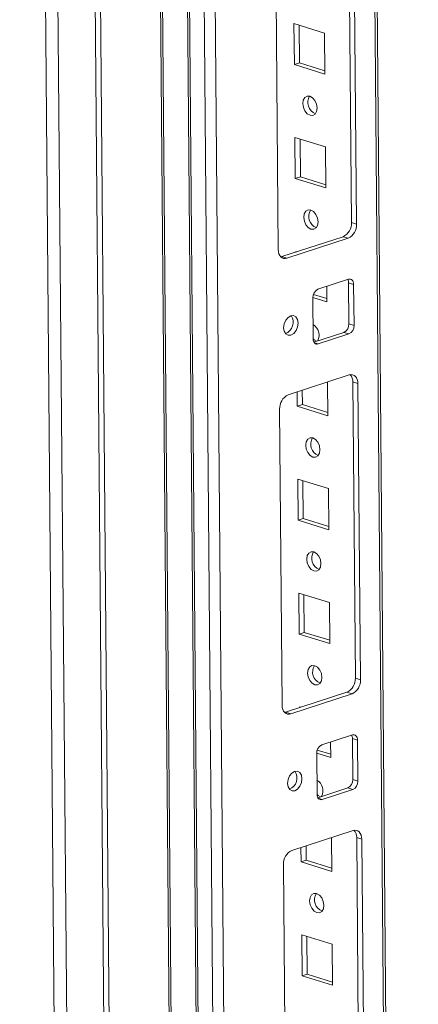
# Model space of a CAD drawing. Units: millimetres. Extents: x 0 to 11582, y 0 to 11626.
# Drawn here: x 9079 to 9162, y 3385 to 3590 of the extents above; entities that cross this region are included whole.
import ezdxf

# ---------------------------------------------------------------- set-up
doc = ezdxf.new("R2010")
doc.units = ezdxf.units.MM

msp = doc.modelspace()

# ---------------------------------------------------------------- linework, layer by layer
at = {"color": 7, "linetype": 'Continuous', "lineweight": 15}
for p, q in [((9079.176, 4223.59), (9093.286, 2561.368)), ((9079.176, 4223.59), (9093.286, 2561.368)), ((9095.923, 2558.659), (9081.8, 4222.306)), ((9095.923, 2558.659), (9081.8, 4222.306)), ((9090.634, 4220.233), (9104.756, 2556.586)), ((9090.634, 4220.233), (9104.756, 2556.586)), ((9089.572, 4219.887), (9103.695, 2556.24)), ((9089.572, 4219.887), (9103.695, 2556.24)), ((9103.764, 4196.116), (9117.444, 2584.607)), ((9103.764, 4196.116), (9117.444, 2584.607)), ((9109, 4186.499), (9122.679, 2575.077)), ((9109, 4186.499), (9122.679, 2575.077)), ((9123.147, 2574.722), (9109.467, 4186.232)), ((9123.147, 2574.722), (9109.467, 4186.232)), ((9112.505, 4185.286), (9126.185, 2573.776)), ((9112.505, 4185.286), (9126.185, 2573.776)), ((9162.035, 2584.937), (9148.54, 4174.629)), ((9162.035, 2584.937), (9148.54, 4174.629)), ((9128.186, 2604.601), (9115.029, 4154.495)), ((9128.186, 2604.601), (9115.029, 4154.495)), ((9107.999, 3648.174), (9112.243, 3148.213)), ((9107.999, 3648.174), (9112.243, 3148.213)), ((9148.142, 3548.079), (9147.619, 3609.696)), ((9148.142, 3548.079), (9147.619, 3609.696)), ((9149.202, 3547.749), (9148.679, 3609.366)), ((9149.202, 3547.749), (9148.679, 3609.366)), ((9132.403, 3604.068), (9132.926, 3542.452)), ((9132.403, 3604.068), (9132.926, 3542.452)), ((9136.266, 3580.951), (9136.193, 3589.482)), ((9136.193, 3589.482), (9142.552, 3587.503)), ((9136.266, 3580.951), (9136.193, 3589.482)), ((9136.193, 3589.482), (9142.552, 3587.503)), ((9137.327, 3581.296), (9137.261, 3589.15)), ((9137.327, 3581.296), (9137.261, 3589.15)), ((9142.552, 3587.503), (9142.625, 3578.972)), ((9142.552, 3587.503), (9142.625, 3578.972)), ((9137.327, 3581.296), (9136.266, 3580.951)), ((9137.327, 3581.296), (9136.266, 3580.951)), ((9142.625, 3578.972), (9136.266, 3580.951)), ((9142.625, 3578.972), (9136.266, 3580.951)), ((9142.619, 3579.649), (9137.327, 3581.296)), ((9142.619, 3579.649), (9137.327, 3581.296)), ((9136.467, 3557.252), (9136.395, 3565.784)), ((9136.395, 3565.784), (9142.753, 3563.805)), ((9136.467, 3557.252), (9136.395, 3565.784)), ((9136.395, 3565.784), (9142.753, 3563.805)), ((9137.529, 3557.598), (9137.462, 3565.452)), ((9137.529, 3557.598), (9137.462, 3565.452)), ((9142.753, 3563.805), (9142.826, 3555.273)), ((9142.753, 3563.805), (9142.826, 3555.273)), ((9137.529, 3557.598), (9136.467, 3557.252)), ((9137.529, 3557.598), (9136.467, 3557.252)), ((9142.826, 3555.273), (9136.467, 3557.252)), ((9142.826, 3555.273), (9136.467, 3557.252)), ((9142.82, 3555.951), (9137.529, 3557.598)), ((9142.82, 3555.951), (9137.529, 3557.598)), ((9149.202, 3547.749), (9148.142, 3548.079)), ((9149.202, 3547.749), (9148.142, 3548.079)), ((9133.656, 3540.988), (9146.393, 3545.133)), ((9133.656, 3540.988), (9146.393, 3545.133)), ((9134.716, 3540.658), (9147.453, 3544.804)), ((9134.716, 3540.658), (9147.453, 3544.804)), ((9147.453, 3544.804), (9146.393, 3545.133)), ((9147.453, 3544.804), (9146.393, 3545.133)), ((9136.597, 3541.945), (9136.596, 3542.085)), ((9136.596, 3542.085), (9136.817, 3542.016)), ((9136.597, 3541.945), (9136.596, 3542.085)), ((9136.596, 3542.085), (9136.817, 3542.016)), ((9133.464, 3540.939), (9133.656, 3540.988)), ((9133.464, 3540.939), (9133.656, 3540.988)), ((9134.716, 3540.658), (9133.656, 3540.988)), ((9134.716, 3540.658), (9133.656, 3540.988)), ((9147.526, 3536.272), (9141.157, 3534.199)), ((9147.526, 3536.272), (9141.157, 3534.199)), ((9143, 3534.799), (9143.027, 3531.575)), ((9143, 3534.799), (9143.027, 3531.575)), ((9148.599, 3535.196), (9147.539, 3535.525)), ((9147.612, 3526.994), (9147.539, 3535.525)), ((9148.599, 3535.196), (9147.539, 3535.525)), ((9147.612, 3526.994), (9147.539, 3535.525)), ((9148.671, 3526.664), (9148.599, 3535.196)), ((9148.671, 3526.664), (9148.599, 3535.196)), ((9140.107, 3532.432), (9140.18, 3523.9)), ((9140.107, 3532.432), (9140.18, 3523.9)), ((9143.027, 3531.575), (9140.108, 3532.483)), ((9143.027, 3531.575), (9140.108, 3532.483)), ((9143.021, 3532.252), (9140.221, 3533.124)), ((9143.021, 3532.252), (9140.221, 3533.124)), ((9148.671, 3526.664), (9147.612, 3526.994)), ((9148.671, 3526.664), (9147.612, 3526.994)), ((9140.345, 3523.203), (9146.562, 3525.226)), ((9140.345, 3523.203), (9146.562, 3525.226)), ((9141.253, 3522.824), (9147.622, 3524.897)), ((9141.253, 3522.824), (9147.622, 3524.897)), ((9147.622, 3524.897), (9146.562, 3525.226)), ((9147.622, 3524.897), (9146.562, 3525.226)), ((9147.695, 3516.365), (9134.957, 3512.219)), ((9147.695, 3516.365), (9134.957, 3512.219)), ((9143.169, 3514.892), (9143.228, 3507.876)), ((9143.169, 3514.892), (9143.228, 3507.876)), ((9149.484, 3514.571), (9148.424, 3514.901)), ((9148.947, 3453.284), (9148.424, 3514.901)), ((9149.484, 3514.571), (9148.424, 3514.901)), ((9148.947, 3453.284), (9148.424, 3514.901)), ((9150.007, 3452.954), (9149.484, 3514.571)), ((9150.007, 3452.954), (9149.484, 3514.571)), ((9136.869, 3509.855), (9136.844, 3512.834)), ((9136.869, 3509.855), (9136.844, 3512.834)), ((9137.931, 3510.2), (9137.906, 3513.179)), ((9137.931, 3510.2), (9137.906, 3513.179)), ((9133.208, 3509.274), (9133.731, 3447.657)), ((9133.208, 3509.274), (9133.731, 3447.657)), ((9137.931, 3510.2), (9136.869, 3509.855)), ((9137.931, 3510.2), (9136.869, 3509.855)), ((9143.228, 3507.876), (9136.869, 3509.855)), ((9143.228, 3507.876), (9136.869, 3509.855)), ((9143.222, 3508.553), (9137.931, 3510.2)), ((9143.222, 3508.553), (9137.931, 3510.2)), ((9137.071, 3486.156), (9136.998, 3494.688)), ((9136.998, 3494.688), (9143.357, 3492.709)), ((9137.071, 3486.156), (9136.998, 3494.688)), ((9136.998, 3494.688), (9143.357, 3492.709)), ((9138.132, 3486.502), (9138.065, 3494.356)), ((9138.132, 3486.502), (9138.065, 3494.356)), ((9143.357, 3492.709), (9143.429, 3484.177)), ((9143.357, 3492.709), (9143.429, 3484.177)), ((9138.132, 3486.502), (9137.071, 3486.156)), ((9138.132, 3486.502), (9137.071, 3486.156)), ((9143.429, 3484.177), (9137.071, 3486.156)), ((9143.429, 3484.177), (9137.071, 3486.156)), ((9143.424, 3484.855), (9138.132, 3486.502)), ((9143.424, 3484.855), (9138.132, 3486.502)), ((9137.272, 3462.457), (9137.199, 3470.989)), ((9137.199, 3470.989), (9143.558, 3469.01)), ((9137.272, 3462.457), (9137.199, 3470.989)), ((9137.199, 3470.989), (9143.558, 3469.01)), ((9138.333, 3462.803), (9138.267, 3470.657)), ((9138.333, 3462.803), (9138.267, 3470.657)), ((9143.558, 3469.01), (9143.631, 3460.478)), ((9143.558, 3469.01), (9143.631, 3460.478)), ((9138.333, 3462.803), (9137.272, 3462.457)), ((9138.333, 3462.803), (9137.272, 3462.457)), ((9143.631, 3460.478), (9137.272, 3462.457)), ((9143.631, 3460.478), (9137.272, 3462.457)), ((9143.625, 3461.156), (9138.333, 3462.803)), ((9143.625, 3461.156), (9138.333, 3462.803)), ((9150.007, 3452.954), (9148.947, 3453.284)), ((9150.007, 3452.954), (9148.947, 3453.284)), ((9134.461, 3446.193), (9147.198, 3450.339)), ((9134.461, 3446.193), (9147.198, 3450.339)), ((9135.52, 3445.863), (9148.258, 3450.009)), ((9135.52, 3445.863), (9148.258, 3450.009)), ((9148.258, 3450.009), (9147.198, 3450.339)), ((9148.258, 3450.009), (9147.198, 3450.339)), ((9134.269, 3446.144), (9134.461, 3446.193)), ((9134.269, 3446.144), (9134.461, 3446.193)), ((9135.52, 3445.863), (9134.461, 3446.193)), ((9135.52, 3445.863), (9134.461, 3446.193)), ((9137.402, 3447.15), (9137.401, 3447.29)), ((9137.401, 3447.29), (9137.621, 3447.222)), ((9137.402, 3447.15), (9137.401, 3447.29)), ((9137.401, 3447.29), (9137.621, 3447.222)), ((9148.33, 3441.477), (9141.962, 3439.404)), ((9148.33, 3441.477), (9141.962, 3439.404)), ((9143.804, 3440.004), (9143.832, 3436.78)), ((9143.804, 3440.004), (9143.832, 3436.78)), ((9149.404, 3440.401), (9148.344, 3440.731)), ((9148.416, 3432.199), (9148.344, 3440.731)), ((9149.404, 3440.401), (9148.344, 3440.731)), ((9148.416, 3432.199), (9148.344, 3440.731)), ((9149.476, 3431.869), (9149.404, 3440.401)), ((9149.476, 3431.869), (9149.404, 3440.401)), ((9143.832, 3436.78), (9140.912, 3437.688)), ((9143.832, 3436.78), (9140.912, 3437.688)), ((9140.912, 3437.637), (9140.985, 3429.105)), ((9140.912, 3437.637), (9140.985, 3429.105)), ((9143.826, 3437.457), (9141.025, 3438.329)), ((9143.826, 3437.457), (9141.025, 3438.329)), ((9149.476, 3431.869), (9148.416, 3432.199)), ((9149.476, 3431.869), (9148.416, 3432.199)), ((9141.15, 3428.408), (9147.367, 3430.432)), ((9141.15, 3428.408), (9147.367, 3430.432)), ((9142.058, 3428.029), (9148.427, 3430.102)), ((9142.058, 3428.029), (9148.427, 3430.102)), ((9148.427, 3430.102), (9147.367, 3430.432)), ((9148.427, 3430.102), (9147.367, 3430.432)), ((9148.499, 3421.57), (9135.762, 3417.425)), ((9148.499, 3421.57), (9135.762, 3417.425)), ((9143.973, 3420.097), (9144.033, 3413.081)), ((9143.973, 3420.097), (9144.033, 3413.081)), ((9150.288, 3419.776), (9149.229, 3420.106)), ((9149.752, 3358.49), (9149.229, 3420.106)), ((9150.288, 3419.776), (9149.229, 3420.106)), ((9149.752, 3358.49), (9149.229, 3420.106)), ((9150.812, 3358.16), (9150.288, 3419.776)), ((9150.812, 3358.16), (9150.288, 3419.776)), ((9137.674, 3415.06), (9137.649, 3418.039)), ((9137.674, 3415.06), (9137.649, 3418.039)), ((9138.736, 3415.406), (9138.71, 3418.384)), ((9138.736, 3415.406), (9138.71, 3418.384)), ((9138.736, 3415.406), (9137.674, 3415.06)), ((9138.736, 3415.406), (9137.674, 3415.06)), ((9144.033, 3413.081), (9137.674, 3415.06)), ((9144.033, 3413.081), (9137.674, 3415.06)), ((9144.027, 3413.759), (9138.736, 3415.406)), ((9144.027, 3413.759), (9138.736, 3415.406)), ((9134.013, 3414.479), (9134.536, 3352.862)), ((9134.013, 3414.479), (9134.536, 3352.862)), ((9137.875, 3391.361), (9137.803, 3399.893)), ((9137.803, 3399.893), (9144.162, 3397.914)), ((9137.875, 3391.361), (9137.803, 3399.893)), ((9137.803, 3399.893), (9144.162, 3397.914)), ((9138.937, 3391.707), (9138.87, 3399.561)), ((9138.937, 3391.707), (9138.87, 3399.561)), ((9144.162, 3397.914), (9144.234, 3389.382)), ((9144.162, 3397.914), (9144.234, 3389.382)), ((9138.937, 3391.707), (9137.875, 3391.361)), ((9138.937, 3391.707), (9137.875, 3391.361)), ((9144.234, 3389.382), (9137.875, 3391.361)), ((9144.234, 3389.382), (9137.875, 3391.361)), ((9144.228, 3390.06), (9138.937, 3391.707)), ((9144.228, 3390.06), (9138.937, 3391.707))]:
    msp.add_line(p, q, dxfattribs=at)
at = {"color": 8, "linetype": 'Continuous', "lineweight": 15}
for p, q in [((9148.066, 4174.777), (9161.565, 2584.572)), ((9148.066, 4174.777), (9161.565, 2584.572)), ((9140.424, 3523.082), (9141.253, 3522.824)), ((9140.424, 3523.082), (9141.253, 3522.824)), ((9141.229, 3428.287), (9142.058, 3428.029)), ((9141.229, 3428.287), (9142.058, 3428.029))]:
    msp.add_line(p, q, dxfattribs=at)
at = {"color": 7, "linetype": 'Continuous', "lineweight": 15, "flags": 128}
for points in [[(9139.493, 3574.368), (9140.062, 3574.04), (9140.547, 3573.459), (9140.874, 3572.713), (9140.993, 3571.916), (9140.887, 3571.189), (9140.571, 3570.644), (9140.093, 3570.362), (9139.527, 3570.387), (9138.957, 3570.715), (9138.472, 3571.297), (9138.145, 3572.043), (9138.026, 3572.84), (9138.132, 3573.566), (9138.449, 3574.112), (9138.926, 3574.394), (9139.493, 3574.368)], [(9139.493, 3574.368), (9140.062, 3574.04), (9140.547, 3573.459), (9140.874, 3572.713), (9140.993, 3571.916), (9140.887, 3571.189), (9140.571, 3570.644), (9140.093, 3570.362), (9139.527, 3570.387), (9138.957, 3570.715), (9138.472, 3571.297), (9138.145, 3572.043), (9138.026, 3572.84), (9138.132, 3573.566), (9138.449, 3574.112), (9138.926, 3574.394), (9139.493, 3574.368)], [(9139.694, 3550.67), (9140.263, 3550.342), (9140.748, 3549.76), (9141.075, 3549.014), (9141.195, 3548.217), (9141.088, 3547.491), (9140.772, 3546.945), (9140.294, 3546.663), (9139.728, 3546.688), (9139.159, 3547.017), (9138.674, 3547.598), (9138.347, 3548.344), (9138.227, 3549.141), (9138.334, 3549.868), (9138.65, 3550.413), (9139.127, 3550.695), (9139.694, 3550.67)], [(9139.694, 3550.67), (9140.263, 3550.342), (9140.748, 3549.76), (9141.075, 3549.014), (9141.195, 3548.217), (9141.088, 3547.491), (9140.772, 3546.945), (9140.294, 3546.663), (9139.728, 3546.688), (9139.159, 3547.017), (9138.674, 3547.598), (9138.347, 3548.344), (9138.227, 3549.141), (9138.334, 3549.868), (9138.65, 3550.413), (9139.127, 3550.695), (9139.694, 3550.67)], [(9132.926, 3542.452), (9132.964, 3542.001), (9133.069, 3541.589), (9133.236, 3541.232), (9133.459, 3540.945), (9133.729, 3540.737), (9134.037, 3540.618), (9134.37, 3540.591), (9134.716, 3540.658)], [(9132.926, 3542.452), (9132.964, 3542.001), (9133.069, 3541.589), (9133.236, 3541.232), (9133.459, 3540.945), (9133.729, 3540.737), (9134.037, 3540.618), (9134.37, 3540.591), (9134.716, 3540.658)], [(9148.599, 3535.196), (9148.576, 3535.466), (9148.514, 3535.713), (9148.413, 3535.927), (9148.28, 3536.1), (9148.117, 3536.224), (9147.933, 3536.296), (9147.733, 3536.312), (9147.526, 3536.272)], [(9148.599, 3535.196), (9148.576, 3535.466), (9148.514, 3535.713), (9148.413, 3535.927), (9148.28, 3536.1), (9148.117, 3536.224), (9147.933, 3536.296), (9147.733, 3536.312), (9147.526, 3536.272)], [(9134.04, 3526.179), (9134.161, 3525.446), (9134.493, 3524.898), (9134.984, 3524.621), (9135.561, 3524.654), (9136.135, 3524.995), (9136.619, 3525.591), (9136.94, 3526.35), (9137.048, 3527.158), (9136.927, 3527.892), (9136.595, 3528.439), (9136.104, 3528.717), (9135.527, 3528.683), (9134.953, 3528.343), (9134.469, 3527.747), (9134.148, 3526.988), (9134.04, 3526.179)], [(9134.04, 3526.179), (9134.161, 3525.446), (9134.493, 3524.898), (9134.984, 3524.621), (9135.561, 3524.654), (9136.135, 3524.995), (9136.619, 3525.591), (9136.94, 3526.35), (9137.048, 3527.158), (9136.927, 3527.892), (9136.595, 3528.439), (9136.104, 3528.717), (9135.527, 3528.683), (9134.953, 3528.343), (9134.469, 3527.747), (9134.148, 3526.988), (9134.04, 3526.179)], [(9140.877, 3523.376), (9140.421, 3523.663), (9140.18, 3523.908)], [(9140.877, 3523.376), (9140.421, 3523.663), (9140.18, 3523.908)], [(9140.18, 3523.9), (9140.203, 3523.629), (9140.265, 3523.382), (9140.365, 3523.168), (9140.499, 3522.996), (9140.662, 3522.871), (9140.846, 3522.8), (9141.046, 3522.784), (9141.253, 3522.824)], [(9140.18, 3523.9), (9140.203, 3523.629), (9140.265, 3523.382), (9140.365, 3523.168), (9140.499, 3522.996), (9140.662, 3522.871), (9140.846, 3522.8), (9141.046, 3522.784), (9141.253, 3522.824)], [(9149.484, 3514.571), (9149.446, 3515.022), (9149.341, 3515.434), (9149.174, 3515.791), (9148.951, 3516.078), (9148.681, 3516.286), (9148.373, 3516.405), (9148.04, 3516.432), (9147.695, 3516.365)], [(9149.484, 3514.571), (9149.446, 3515.022), (9149.341, 3515.434), (9149.174, 3515.791), (9148.951, 3516.078), (9148.681, 3516.286), (9148.373, 3516.405), (9148.04, 3516.432), (9147.695, 3516.365)], [(9140.096, 3503.272), (9140.665, 3502.944), (9141.15, 3502.363), (9141.478, 3501.617), (9141.597, 3500.82), (9141.49, 3500.093), (9141.174, 3499.548), (9140.697, 3499.266), (9140.13, 3499.291), (9139.561, 3499.619), (9139.076, 3500.201), (9138.749, 3500.947), (9138.63, 3501.744), (9138.736, 3502.47), (9139.052, 3503.016), (9139.53, 3503.298), (9140.096, 3503.272)], [(9140.096, 3503.272), (9140.665, 3502.944), (9141.15, 3502.363), (9141.478, 3501.617), (9141.597, 3500.82), (9141.49, 3500.093), (9141.174, 3499.548), (9140.697, 3499.266), (9140.13, 3499.291), (9139.561, 3499.619), (9139.076, 3500.201), (9138.749, 3500.947), (9138.63, 3501.744), (9138.736, 3502.47), (9139.052, 3503.016), (9139.53, 3503.298), (9140.096, 3503.272)], [(9140.297, 3479.574), (9140.867, 3479.246), (9141.352, 3478.664), (9141.679, 3477.918), (9141.798, 3477.121), (9141.692, 3476.395), (9141.375, 3475.849), (9140.898, 3475.567), (9140.331, 3475.592), (9139.762, 3475.921), (9139.277, 3476.502), (9138.95, 3477.248), (9138.831, 3478.045), (9138.937, 3478.771), (9139.253, 3479.317), (9139.731, 3479.599), (9140.297, 3479.574)], [(9140.297, 3479.574), (9140.867, 3479.246), (9141.352, 3478.664), (9141.679, 3477.918), (9141.798, 3477.121), (9141.692, 3476.395), (9141.375, 3475.849), (9140.898, 3475.567), (9140.331, 3475.592), (9139.762, 3475.921), (9139.277, 3476.502), (9138.95, 3477.248), (9138.831, 3478.045), (9138.937, 3478.771), (9139.253, 3479.317), (9139.731, 3479.599), (9140.297, 3479.574)], [(9140.499, 3455.875), (9141.068, 3455.547), (9141.553, 3454.966), (9141.88, 3454.22), (9141.999, 3453.423), (9141.893, 3452.696), (9141.577, 3452.15), (9141.099, 3451.869), (9140.532, 3451.894), (9139.963, 3452.222), (9139.478, 3452.803), (9139.151, 3453.549), (9139.032, 3454.346), (9139.138, 3455.073), (9139.454, 3455.619), (9139.932, 3455.9), (9140.499, 3455.875)], [(9140.499, 3455.875), (9141.068, 3455.547), (9141.553, 3454.966), (9141.88, 3454.22), (9141.999, 3453.423), (9141.893, 3452.696), (9141.577, 3452.15), (9141.099, 3451.869), (9140.532, 3451.894), (9139.963, 3452.222), (9139.478, 3452.803), (9139.151, 3453.549), (9139.032, 3454.346), (9139.138, 3455.073), (9139.454, 3455.619), (9139.932, 3455.9), (9140.499, 3455.875)], [(9133.731, 3447.657), (9133.769, 3447.206), (9133.873, 3446.794), (9134.04, 3446.438), (9134.263, 3446.15), (9134.534, 3445.943), (9134.842, 3445.823), (9135.175, 3445.796), (9135.52, 3445.863)], [(9133.731, 3447.657), (9133.769, 3447.206), (9133.873, 3446.794), (9134.04, 3446.438), (9134.263, 3446.15), (9134.534, 3445.943), (9134.842, 3445.823), (9135.175, 3445.796), (9135.52, 3445.863)], [(9149.404, 3440.401), (9149.381, 3440.672), (9149.318, 3440.919), (9149.218, 3441.133), (9149.084, 3441.305), (9148.922, 3441.43), (9148.737, 3441.501), (9148.538, 3441.517), (9148.33, 3441.477)], [(9149.404, 3440.401), (9149.381, 3440.672), (9149.318, 3440.919), (9149.218, 3441.133), (9149.084, 3441.305), (9148.922, 3441.43), (9148.737, 3441.501), (9148.538, 3441.517), (9148.33, 3441.477)], [(9134.845, 3431.385), (9134.966, 3430.651), (9135.297, 3430.104), (9135.789, 3429.826), (9136.366, 3429.86), (9136.94, 3430.2), (9137.424, 3430.796), (9137.744, 3431.555), (9137.852, 3432.364), (9137.731, 3433.097), (9137.4, 3433.645), (9136.908, 3433.923), (9136.332, 3433.889), (9135.757, 3433.548), (9135.273, 3432.952), (9134.953, 3432.193), (9134.845, 3431.385)], [(9134.845, 3431.385), (9134.966, 3430.651), (9135.297, 3430.104), (9135.789, 3429.826), (9136.366, 3429.86), (9136.94, 3430.2), (9137.424, 3430.796), (9137.744, 3431.555), (9137.852, 3432.364), (9137.731, 3433.097), (9137.4, 3433.645), (9136.908, 3433.923), (9136.332, 3433.889), (9135.757, 3433.548), (9135.273, 3432.952), (9134.953, 3432.193), (9134.845, 3431.385)], [(9141.682, 3428.581), (9141.226, 3428.869), (9140.984, 3429.113)], [(9141.682, 3428.581), (9141.226, 3428.869), (9140.984, 3429.113)], [(9140.985, 3429.105), (9141.007, 3428.835), (9141.07, 3428.588), (9141.17, 3428.374), (9141.304, 3428.201), (9141.466, 3428.077), (9141.651, 3428.005), (9141.851, 3427.989), (9142.058, 3428.029)], [(9140.985, 3429.105), (9141.007, 3428.835), (9141.07, 3428.588), (9141.17, 3428.374), (9141.304, 3428.201), (9141.466, 3428.077), (9141.651, 3428.005), (9141.851, 3427.989), (9142.058, 3428.029)], [(9150.288, 3419.776), (9150.251, 3420.228), (9150.146, 3420.639), (9149.979, 3420.996), (9149.756, 3421.283), (9149.485, 3421.491), (9149.178, 3421.61), (9148.845, 3421.637), (9148.499, 3421.57)], [(9150.288, 3419.776), (9150.251, 3420.228), (9150.146, 3420.639), (9149.979, 3420.996), (9149.756, 3421.283), (9149.485, 3421.491), (9149.178, 3421.61), (9148.845, 3421.637), (9148.499, 3421.57)], [(9140.901, 3408.478), (9141.47, 3408.15), (9141.955, 3407.568), (9142.282, 3406.822), (9142.402, 3406.025), (9142.295, 3405.299), (9141.979, 3404.753), (9141.501, 3404.471), (9140.935, 3404.496), (9140.366, 3404.825), (9139.881, 3405.406), (9139.554, 3406.152), (9139.434, 3406.949), (9139.541, 3407.675), (9139.857, 3408.221), (9140.335, 3408.503), (9140.901, 3408.478)], [(9140.901, 3408.478), (9141.47, 3408.15), (9141.955, 3407.568), (9142.282, 3406.822), (9142.402, 3406.025), (9142.295, 3405.299), (9141.979, 3404.753), (9141.501, 3404.471), (9140.935, 3404.496), (9140.366, 3404.825), (9139.881, 3405.406), (9139.554, 3406.152), (9139.434, 3406.949), (9139.541, 3407.675), (9139.857, 3408.221), (9140.335, 3408.503), (9140.901, 3408.478)]]:
    msp.add_lwpolyline(points, dxfattribs=at)
at = {"color": 7, "linetype": 'Continuous', "lineweight": 15}
for centre, radius, start, end in [((9141.566, 3573.047), 2.507, 147.81101, 248.24669), ((9141.566, 3573.047), 2.507, 147.81101, 248.24669), ((9141.767, 3549.348), 2.507, 147.81101, 248.24669), ((9141.767, 3549.348), 2.507, 147.81101, 248.24669), ((9145.053, 3547.921), 3.094, 295.68102, 2.91984), ((9145.053, 3547.921), 3.094, 295.68102, 2.91984), ((9146.112, 3547.592), 3.094, 295.68102, 2.91984), ((9146.112, 3547.592), 3.094, 295.68102, 2.91984), ((9146.078, 3535.547), 1.461, 359.16337, 27.55391), ((9146.078, 3535.547), 1.461, 359.16337, 27.55391), ((9141.961, 3532.526), 1.856, 115.68102, 182.91984), ((9141.961, 3532.526), 1.856, 115.68102, 182.91984), ((9133.5, 3527.305), 2.52, 291.7127, 33.71308), ((9133.5, 3527.305), 2.52, 291.7127, 33.71308), ((9138.803, 3524.627), 2.61, 333.44513, 58.80315), ((9138.803, 3524.627), 2.61, 333.44513, 58.80315), ((9145.758, 3526.899), 1.856, 295.68102, 2.91984), ((9145.758, 3526.899), 1.856, 295.68102, 2.91984), ((9146.818, 3526.569), 1.856, 295.68102, 2.91984), ((9146.818, 3526.569), 1.856, 295.68102, 2.91984), ((9146.379, 3515.026), 2.049, 356.51129, 42.6416), ((9146.379, 3515.026), 2.049, 356.51129, 42.6416), ((9136.298, 3509.431), 3.094, 115.68102, 182.91984), ((9136.298, 3509.431), 3.094, 115.68102, 182.91984), ((9142.169, 3501.951), 2.507, 147.81101, 248.24669), ((9142.169, 3501.951), 2.507, 147.81101, 248.24669), ((9142.371, 3478.252), 2.507, 147.81101, 248.24669), ((9142.371, 3478.252), 2.507, 147.81101, 248.24669), ((9142.572, 3454.554), 2.507, 147.81101, 248.24669), ((9142.572, 3454.554), 2.507, 147.81101, 248.24669), ((9145.857, 3453.127), 3.094, 295.68102, 2.91984), ((9145.857, 3453.127), 3.094, 295.68102, 2.91984), ((9146.917, 3452.797), 3.094, 295.68102, 2.91984), ((9146.917, 3452.797), 3.094, 295.68102, 2.91984), ((9146.883, 3440.752), 1.461, 359.16337, 27.55391), ((9146.883, 3440.752), 1.461, 359.16337, 27.55391), ((9142.766, 3437.732), 1.856, 115.68102, 182.91984), ((9142.766, 3437.732), 1.856, 115.68102, 182.91984), ((9134.305, 3432.51), 2.52, 291.7127, 33.71308), ((9134.305, 3432.51), 2.52, 291.7127, 33.71308), ((9139.608, 3429.833), 2.61, 333.44513, 58.80315), ((9139.608, 3429.833), 2.61, 333.44513, 58.80315), ((9146.563, 3432.105), 1.856, 295.68102, 2.91984), ((9146.563, 3432.105), 1.856, 295.68102, 2.91984), ((9147.622, 3431.775), 1.856, 295.68102, 2.91984), ((9147.622, 3431.775), 1.856, 295.68102, 2.91984), ((9147.184, 3420.231), 2.049, 356.51129, 42.6416), ((9147.184, 3420.231), 2.049, 356.51129, 42.6416), ((9137.102, 3414.637), 3.094, 115.68102, 182.91984), ((9137.102, 3414.637), 3.094, 115.68102, 182.91984), ((9142.974, 3407.156), 2.507, 147.81101, 248.24669), ((9142.974, 3407.156), 2.507, 147.81101, 248.24669)]:
    msp.add_arc(centre, radius, start, end, dxfattribs=at)

doc.saveas('drawing.dxf')
